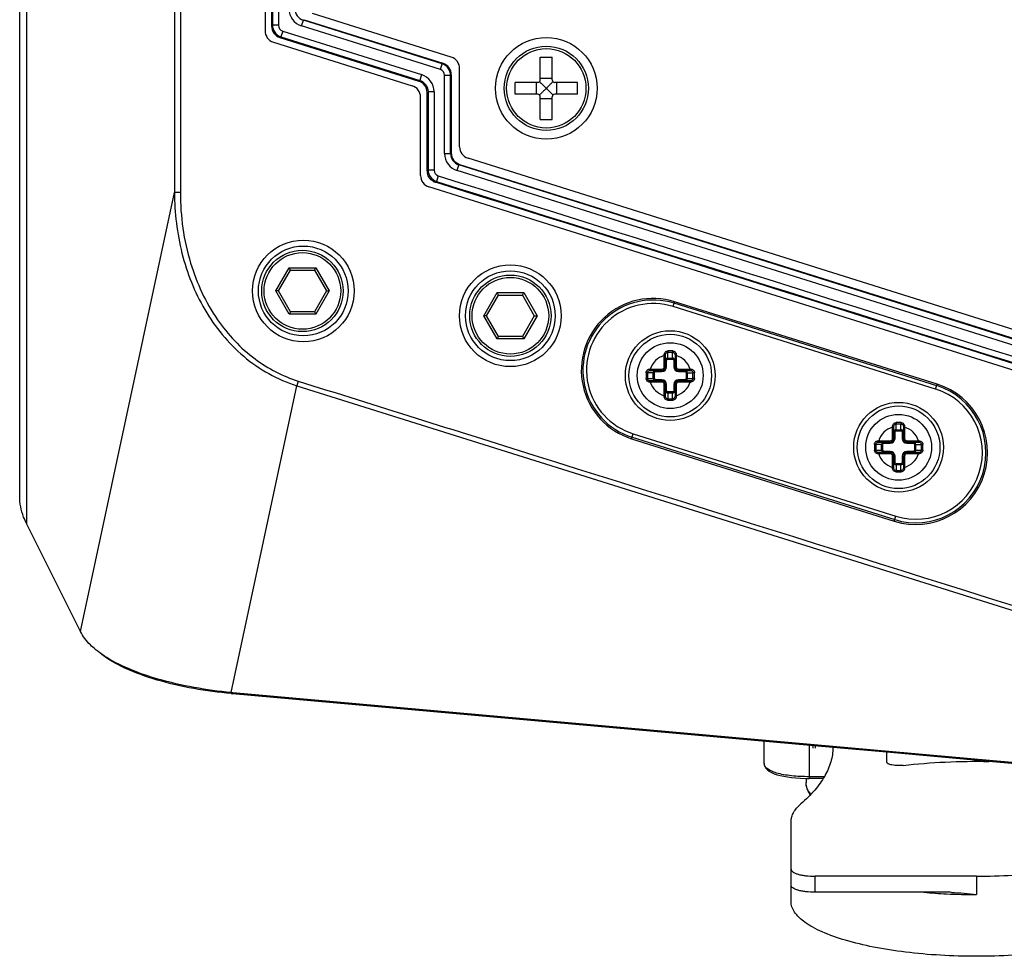
# Model space of a CAD drawing. Units: millimetres. Extents: x 23 to 1654, y 26 to 1167.
# Drawn here: x 130 to 212, y 827 to 905 of the extents above; entities that cross this region are included whole.
import ezdxf

# ---------------------------------------------------------------- set-up
doc = ezdxf.new("R2010")
doc.units = ezdxf.units.MM
doc.layers.add('02___PRT_ALL_AXES', color=7, linetype='Continuous')
doc.layers.add('SLD-0', color=7, linetype='Continuous')

msp = doc.modelspace()

# ---------------------------------------------------------------- linework, layer by layer
at = {"layer": '02___PRT_ALL_AXES', "color": 7, "linetype": 'Continuous'}
msp.add_line((194.579, 831.394), (194.579, 832.755), dxfattribs=at)
at = {"layer": 'SLD-0', "color": 7, "linetype": 'Continuous'}
for p, q in [((143.054, 953.037), (143.054, 890.618)), ((143.548, 953.037), (143.548, 890.618)), ((150.619, 939.513), (150.619, 904.141)), ((151.168, 939.121), (151.168, 904.533)), ((151.246, 939.064), (151.246, 904.591)), ((151.746, 939.064), (151.746, 904.591)), ((130.119, 865.271), (130.119, 926.171)), ((130.708, 862.929), (130.708, 917.427)), ((166.185, 901.929), (154.585, 905.574)), ((151.246, 904.591), (151.168, 904.533)), ((151.746, 904.591), (151.246, 904.591)), ((153.674, 904.538), (153.824, 905.015)), ((165.274, 900.893), (153.674, 904.538)), ((153.824, 905.015), (153.885, 905.06)), ((165.424, 901.37), (153.824, 905.015)), ((153.885, 905.06), (165.485, 901.415)), ((151.946, 903.637), (151.868, 903.579)), ((151.868, 903.579), (163.467, 899.935)), ((152.096, 904.114), (151.946, 903.637)), ((151.946, 903.637), (163.546, 899.992)), ((152.096, 904.114), (163.696, 900.469)), ((151.32, 903.187), (162.919, 899.547)), ((173.625, 900.027), (173.625, 901.927)), ((173.625, 901.927), (174.625, 901.927)), ((174.625, 900.027), (174.625, 901.927)), ((165.274, 900.893), (165.424, 901.37)), ((165.485, 901.415), (165.424, 901.37)), ((166.885, 894.443), (166.885, 900.975)), ((163.696, 900.469), (163.546, 899.992)), ((165.624, 893.884), (165.624, 900.416)), ((165.624, 900.416), (166.124, 900.416)), ((166.185, 900.461), (166.124, 900.416)), ((166.124, 893.884), (166.124, 900.416)), ((166.185, 900.461), (166.185, 893.929)), ((173.625, 900.181), (174.625, 900.181)), ((163.467, 899.935), (163.546, 899.992)), ((171.525, 898.827), (171.525, 899.827)), ((173.425, 899.827), (171.525, 899.827)), ((173.272, 899.827), (173.272, 898.827)), ((176.725, 899.827), (174.825, 899.827)), ((174.979, 899.827), (174.979, 898.827)), ((176.725, 898.827), (176.725, 899.827)), ((163.619, 892.042), (163.619, 898.593)), ((164.168, 898.981), (164.246, 899.038)), ((164.168, 892.437), (164.168, 898.981)), ((164.246, 899.038), (164.246, 892.494)), ((164.746, 899.038), (164.246, 899.038)), ((164.746, 899.038), (164.746, 892.494)), ((173.425, 898.827), (171.525, 898.827)), ((173.625, 896.727), (173.625, 898.627)), ((174.625, 896.727), (174.625, 898.627)), ((176.725, 898.827), (174.825, 898.827)), ((173.625, 898.474), (174.625, 898.474)), ((173.625, 896.727), (174.625, 896.727)), ((165.624, 893.884), (166.124, 893.884)), ((166.124, 893.884), (166.185, 893.929)), ((166.674, 892.453), (166.824, 892.93)), ((166.824, 892.93), (166.885, 892.975)), ((235.025, 871.5), (166.824, 892.93)), ((166.885, 892.975), (235.097, 871.542)), ((235.918, 872.018), (167.585, 893.489)), ((164.168, 892.437), (164.246, 892.494)), ((164.746, 892.494), (164.246, 892.494)), ((165.096, 892.017), (164.947, 891.54)), ((234.875, 871.023), (166.674, 892.453)), ((232.166, 869.795), (164.32, 891.088)), ((164.868, 891.483), (164.947, 891.54)), ((135.2, 853.953), (143.054, 890.618)), ((143.548, 890.618), (143.054, 890.618)), ((151.515, 882.399), (152.63, 884.331)), ((151.746, 882.399), (152.746, 884.131)), ((152.746, 884.131), (152.63, 884.331)), ((152.63, 884.331), (154.861, 884.331)), ((152.746, 884.131), (154.746, 884.131)), ((154.746, 884.131), (154.861, 884.331)), ((154.746, 884.131), (155.746, 882.399)), ((154.861, 884.331), (155.977, 882.399)), ((152.63, 880.467), (151.515, 882.399)), ((151.746, 882.399), (151.515, 882.399)), ((152.746, 880.667), (151.746, 882.399)), ((155.746, 882.399), (154.746, 880.667)), ((155.977, 882.399), (154.861, 880.467)), ((155.746, 882.399), (155.977, 882.399)), ((168.894, 880.327), (170.01, 882.259)), ((169.125, 880.327), (170.125, 882.059)), ((170.125, 882.059), (170.01, 882.259)), ((170.01, 882.259), (172.241, 882.259)), ((170.125, 882.059), (172.125, 882.059)), ((172.125, 882.059), (172.241, 882.259)), ((172.125, 882.059), (173.125, 880.327)), ((172.241, 882.259), (173.356, 880.327)), ((184.718, 881.087), (184.848, 881.501)), ((206.752, 874.486), (184.807, 881.373)), ((206.792, 874.614), (184.848, 881.501)), ((152.746, 880.667), (152.63, 880.467)), ((154.861, 880.467), (152.63, 880.467)), ((154.746, 880.667), (152.746, 880.667)), ((154.746, 880.667), (154.861, 880.467)), ((206.662, 874.2), (184.718, 881.087)), ((170.01, 878.395), (168.894, 880.327)), ((169.125, 880.327), (168.894, 880.327)), ((170.125, 878.595), (169.125, 880.327)), ((173.125, 880.327), (172.125, 878.595)), ((173.356, 880.327), (172.241, 878.395)), ((173.125, 880.327), (173.356, 880.327)), ((170.125, 878.595), (170.01, 878.395)), ((172.241, 878.395), (170.01, 878.395)), ((172.125, 878.595), (170.125, 878.595)), ((172.125, 878.595), (172.241, 878.395)), ((184.282, 876.697), (184.282, 877.262)), ((184.682, 876.697), (184.682, 877.262)), ((183.982, 877.004), (183.981, 877.06)), ((183.982, 876.067), (183.982, 877.004)), ((183.982, 877.004), (184.082, 877.004)), ((184.082, 876.067), (184.082, 877.055)), ((184.182, 876.591), (184.082, 876.591)), ((184.182, 876.067), (184.182, 876.591)), ((184.282, 876.791), (184.682, 876.791)), ((184.282, 876.697), (184.682, 876.697)), ((184.782, 876.591), (184.782, 876.067)), ((184.782, 876.591), (184.882, 876.591)), ((184.882, 877.055), (184.882, 876.067)), ((184.982, 877.004), (184.882, 877.004)), ((184.984, 877.06), (184.982, 877.004)), ((184.982, 877.004), (184.982, 876.067)), ((183.153, 875.567), (182.584, 875.567)), ((182.792, 875.868), (182.818, 875.867)), ((182.795, 875.767), (183.782, 875.767)), ((182.818, 875.867), (182.818, 875.767)), ((182.818, 875.867), (183.782, 875.867)), ((183.059, 875.087), (183.059, 875.567)), ((183.153, 875.087), (183.153, 875.567)), ((183.259, 875.667), (183.259, 875.767)), ((183.259, 875.667), (183.782, 875.667)), ((183.782, 875.667), (183.782, 875.867)), ((183.982, 876.067), (184.182, 876.067)), ((184.782, 876.067), (184.982, 876.067)), ((185.182, 875.667), (185.182, 875.867)), ((185.182, 875.867), (186.147, 875.867)), ((185.182, 875.767), (186.17, 875.767)), ((185.182, 875.667), (185.706, 875.667)), ((185.706, 875.667), (185.706, 875.767)), ((185.812, 875.567), (185.812, 875.087)), ((185.812, 875.567), (186.381, 875.567)), ((185.906, 875.567), (185.906, 875.087)), ((186.147, 875.867), (186.172, 875.868)), ((186.147, 875.867), (186.147, 875.767)), ((153.394, 874.868), (153.273, 874.484)), ((182.584, 875.087), (183.153, 875.087)), ((182.818, 874.787), (182.792, 874.787)), ((183.782, 874.887), (182.795, 874.887)), ((182.818, 874.787), (182.818, 874.887)), ((183.782, 874.787), (182.818, 874.787)), ((183.259, 874.987), (183.259, 874.887)), ((183.782, 874.987), (183.259, 874.987)), ((183.782, 874.787), (183.782, 874.987)), ((185.182, 874.787), (185.182, 874.987)), ((185.706, 874.987), (185.182, 874.987)), ((186.17, 874.887), (185.182, 874.887)), ((186.147, 874.787), (185.182, 874.787)), ((185.706, 874.987), (185.706, 874.887)), ((185.812, 875.087), (186.381, 875.087)), ((186.147, 874.787), (186.147, 874.887)), ((186.172, 874.787), (186.147, 874.787)), ((147.792, 848.847), (153.273, 874.484)), ((153.273, 874.484), (230.826, 850.145)), ((183.982, 873.65), (183.982, 874.587)), ((183.982, 874.587), (184.182, 874.587)), ((184.082, 873.6), (184.082, 874.587)), ((184.182, 874.064), (184.082, 874.064)), ((184.182, 874.064), (184.182, 874.587)), ((184.282, 873.958), (184.282, 873.392)), ((184.682, 873.958), (184.282, 873.958)), ((184.682, 873.864), (184.282, 873.864)), ((184.682, 873.392), (184.682, 873.958)), ((184.782, 874.587), (184.782, 874.064)), ((184.782, 874.587), (184.982, 874.587)), ((184.782, 874.064), (184.882, 874.064)), ((184.882, 874.587), (184.882, 873.6)), ((184.982, 874.587), (184.982, 873.65)), ((206.662, 874.2), (206.792, 874.614)), ((183.981, 873.595), (183.982, 873.65)), ((183.982, 873.65), (184.082, 873.65)), ((184.982, 873.65), (184.882, 873.65)), ((184.982, 873.65), (184.984, 873.595)), ((203.065, 871.016), (203.063, 871.071)), ((203.065, 870.079), (203.065, 871.016)), ((203.065, 871.016), (203.165, 871.016)), ((203.165, 870.079), (203.165, 871.066)), ((203.265, 870.602), (203.165, 870.602)), ((203.265, 870.079), (203.265, 870.602)), ((203.365, 870.708), (203.365, 871.274)), ((203.365, 870.802), (203.765, 870.802)), ((203.365, 870.708), (203.765, 870.708)), ((203.765, 870.708), (203.765, 871.274)), ((203.865, 870.602), (203.865, 870.079)), ((203.865, 870.602), (203.965, 870.602)), ((203.965, 871.066), (203.965, 870.079)), ((204.065, 871.016), (203.965, 871.016)), ((204.066, 871.071), (204.065, 871.016)), ((204.065, 871.016), (204.065, 870.079)), ((181.255, 870.052), (181.385, 870.466)), ((181.255, 870.052), (203.199, 863.165)), ((181.295, 870.18), (203.24, 863.293)), ((181.385, 870.466), (203.329, 863.579)), ((201.875, 869.879), (201.9, 869.879)), ((201.877, 869.779), (202.865, 869.779)), ((201.9, 869.879), (201.9, 869.779)), ((201.9, 869.879), (202.865, 869.879)), ((202.341, 869.679), (202.341, 869.779)), ((202.865, 869.679), (202.865, 869.879)), ((203.065, 870.079), (203.265, 870.079)), ((203.865, 870.079), (204.065, 870.079)), ((204.265, 869.679), (204.265, 869.879)), ((204.265, 869.879), (205.229, 869.879)), ((204.265, 869.779), (205.252, 869.779)), ((204.788, 869.679), (204.788, 869.779)), ((205.229, 869.879), (205.229, 869.779)), ((205.229, 869.879), (205.254, 869.879)), ((202.235, 869.579), (201.666, 869.579)), ((201.666, 869.099), (202.235, 869.099)), ((202.865, 868.899), (201.877, 868.899)), ((201.9, 868.799), (201.9, 868.899)), ((202.141, 869.099), (202.141, 869.579)), ((202.235, 869.099), (202.235, 869.579)), ((202.341, 869.679), (202.865, 869.679)), ((202.341, 868.999), (202.341, 868.899)), ((202.865, 868.999), (202.341, 868.999)), ((202.865, 868.799), (202.865, 868.999)), ((204.265, 869.679), (204.788, 869.679)), ((204.265, 868.799), (204.265, 868.999)), ((204.788, 868.999), (204.265, 868.999)), ((205.252, 868.899), (204.265, 868.899)), ((204.788, 868.999), (204.788, 868.899)), ((204.894, 869.579), (204.894, 869.099)), ((204.894, 869.579), (205.463, 869.579)), ((204.894, 869.099), (205.463, 869.099)), ((204.988, 869.579), (204.988, 869.099)), ((205.229, 868.799), (205.229, 868.899)), ((201.9, 868.799), (201.875, 868.798)), ((202.865, 868.799), (201.9, 868.799)), ((203.065, 867.662), (203.065, 868.599)), ((203.065, 868.599), (203.265, 868.599)), ((203.165, 867.612), (203.165, 868.599)), ((203.265, 868.075), (203.165, 868.075)), ((203.265, 868.075), (203.265, 868.599)), ((203.865, 868.599), (203.865, 868.075)), ((203.865, 868.599), (204.065, 868.599)), ((203.865, 868.075), (203.965, 868.075)), ((203.965, 868.599), (203.965, 867.612)), ((204.065, 868.599), (204.065, 867.662)), ((205.229, 868.799), (204.265, 868.799)), ((205.254, 868.798), (205.229, 868.799)), ((203.063, 867.606), (203.065, 867.662)), ((203.065, 867.662), (203.165, 867.662)), ((203.365, 867.969), (203.365, 867.404)), ((203.765, 867.969), (203.365, 867.969)), ((203.765, 867.875), (203.365, 867.875)), ((203.765, 867.404), (203.765, 867.969)), ((204.065, 867.662), (203.965, 867.662)), ((204.065, 867.662), (204.066, 867.606)), ((203.199, 863.165), (203.329, 863.579)), ((135.2, 853.953), (130.708, 862.929)), ((147.912, 848.753), (147.792, 848.847)), ((147.92, 848.835), (147.792, 848.847)), ((198.073, 844.26), (147.912, 848.753)), ((198.081, 844.342), (147.92, 848.835)), ((192.329, 842.924), (192.329, 844.775)), ((196.079, 844.439), (196.079, 841.677)), ((196.579, 844.394), (196.579, 844.209)), ((202.579, 843.857), (198.073, 844.26)), ((216.215, 842.717), (198.081, 844.342)), ((202.579, 843.041), (202.579, 843.857)), ((211.103, 843.093), (202.579, 843.857)), ((192.329, 842.924), (192.338, 842.822)), ((192.338, 842.822), (192.385, 842.674)), ((192.385, 842.674), (192.472, 842.53)), ((215.523, 842.697), (211.103, 843.093)), ((192.472, 842.53), (192.597, 842.396)), ((192.597, 842.396), (192.755, 842.276)), ((192.755, 842.276), (192.945, 842.168)), ((192.945, 842.168), (193.162, 842.072)), ((193.162, 842.072), (193.406, 841.988)), ((193.406, 841.988), (193.676, 841.914)), ((193.676, 841.914), (193.971, 841.85)), ((193.971, 841.85), (194.289, 841.796)), ((194.289, 841.796), (194.629, 841.752)), ((194.629, 841.752), (194.99, 841.718)), ((194.99, 841.718), (195.372, 841.694)), ((197.347, 841.818), (196.079, 841.818)), ((195.372, 841.694), (195.776, 841.68)), ((195.776, 841.68), (196.079, 841.677)), ((195.829, 841.679), (195.829, 841.33)), ((197.254, 841.677), (196.079, 841.677)), ((194.579, 831.394), (194.579, 838.082)), ((196.579, 832.165), (196.579, 833.502)), ((210.079, 833.502), (196.579, 833.502)), ((210.079, 833.502), (210.079, 831.973)), ((207.581, 832.165), (196.579, 832.165))]:
    msp.add_line(p, q, dxfattribs=at)
for centre, radius in [((174.125, 899.327), 4.25), ((174.125, 899.327), 3.517), ((174.125, 899.327), 3.317), ((153.819, 882.399), 4.25), ((153.819, 882.399), 3.75), ((153.746, 882.399), 3.4), ((153.746, 882.399), 3.2), ((171.119, 880.327), 4.25), ((171.119, 880.327), 3.75), ((171.125, 880.327), 3.4), ((171.125, 880.327), 3.2), ((184.482, 875.327), 3.75), ((184.482, 875.327), 3.45), ((184.482, 875.327), 2.75), ((203.565, 869.339), 3.75), ((203.565, 869.339), 3.45), ((203.565, 869.339), 2.75)]:
    msp.add_circle(centre, radius, dxfattribs=at)
for centre, radius, start, end in [((154.124, 905.969), 1.5, 179.99849, 252.55783), ((154.123, 905.969), 1, 179.99055, 252.56577), ((152.251, 904.592), 1.005, 180.04881, 196.48535), ((152.246, 904.591), 0.5, 179.9986, 252.55773), ((151.619, 904.141), 1, 180, 252.57659), ((152.246, 904.591), 1, 247.76707, 252.54587), ((165.885, 900.975), 1, 0, 72.55633), ((165.124, 900.416), 1, 0.00654, 72.54978), ((163.246, 899.038), 1.5, 359.99862, 72.5577), ((165.124, 900.416), 0.5, 359.9986, 72.55773), ((162.619, 898.593), 1, 0, 72.57659), ((173.425, 900.027), 0.2, 270, 0), ((174.825, 900.027), 0.2, 180, 270), ((173.425, 898.627), 0.2, 0, 90), ((174.825, 898.627), 0.2, 90, 180), ((167.885, 894.443), 1, 180, 252.55633), ((167.124, 893.884), 1.5, 179.99849, 252.55783), ((167.123, 893.884), 1, 179.99055, 252.56577), ((164.619, 892.042), 1, 180, 252.57659), ((165.169, 892.438), 1.002, 180.0669, 192.3522), ((165.253, 892.495), 1.006, 180.0653, 198.39633), ((165.246, 892.494), 0.5, 179.9986, 252.57332), ((165.169, 892.439), 1.002, 239.85029, 252.5013), ((165.246, 892.495), 1, 248.0792, 252.56214), ((183.051, 875.776), 6, 72.57659, 252.57659), ((183.051, 875.776), 5.866, 72.57659, 252.57659), ((183.051, 875.776), 5.566, 72.57659, 252.57659), ((184.474, 793.455), 83.933, 89.994, 90.13268), ((184.481, 858.397), 18.866, 89.99596, 90.60336), ((184.491, 793.455), 83.934, 89.86732, 90.006), ((184.484, 858.397), 18.866, 89.39664, 90.00404), ((184.482, 875.327), 1.75, 106.60155, 162.02684), ((184.282, 876.591), 0.2, 90.05598, 180.05438), ((184.682, 876.591), 0.2, 359.94562, 89.94402), ((184.482, 875.327), 1.75, 17.97316, 73.39845), ((375.313, 875.327), 192.852, 179.92768, 180.07232), ((203.42, 875.327), 20.838, 179.34008, 180.65992), ((183.259, 875.567), 0.2, 89.94563, 179.94402), ((183.782, 876.067), 0.4, 270, 0), ((183.782, 876.067), 0.3, 270, 0), ((183.782, 876.067), 0.2, 270, 0), ((185.182, 876.067), 0.4, 180, 270), ((185.182, 876.067), 0.3, 180, 270), ((185.182, 876.067), 0.2, 180, 270), ((185.706, 875.567), 0.2, 0.05598, 90.05438), ((165.544, 875.327), 20.838, 359.34008, 0.65992), ((-6.349, 875.327), 192.852, 359.92768, 0.07232), ((184.482, 875.327), 1.75, 197.97316, 253.39845), ((183.259, 875.088), 0.2, 180.05596, 270.0544), ((183.782, 874.587), 0.4, 0, 90), ((183.782, 874.587), 0.3, 0, 90), ((183.782, 874.587), 0.2, 0, 90), ((185.182, 874.587), 0.4, 90, 180), ((185.182, 874.587), 0.3, 90, 180), ((184.482, 875.327), 1.75, 286.60155, 342.02684), ((185.182, 874.587), 0.2, 90, 180), ((185.706, 875.088), 0.2, 269.9456, 359.94404), ((184.282, 874.064), 0.2, 179.94562, 269.94402), ((184.682, 874.064), 0.2, 270.05598, 0.05438), ((204.996, 868.89), 6, 252.57659, 72.57659), ((204.996, 868.89), 5.866, 252.57659, 72.57659), ((204.996, 868.89), 5.566, 252.57659, 72.57659), ((184.474, 957.2), 83.934, 269.86732, 270.006), ((184.481, 892.258), 18.866, 269.39664, 270.00404), ((184.484, 892.258), 18.866, 269.99596, 270.60336), ((184.491, 957.199), 83.933, 269.994, 270.13268), ((203.556, 787.467), 83.933, 89.994, 90.13268), ((203.573, 787.466), 83.934, 89.86732, 90.006), ((203.565, 869.339), 1.75, 106.60155, 162.02684), ((203.365, 870.602), 0.2, 90.05598, 180.05438), ((203.563, 852.408), 18.866, 89.99596, 90.60336), ((203.566, 852.409), 18.866, 89.39664, 90.00404), ((203.764, 870.602), 0.2, 359.94562, 89.94402), ((203.565, 869.339), 1.75, 17.97316, 73.39845), ((202.341, 869.579), 0.2, 89.94563, 179.94402), ((202.865, 870.079), 0.4, 270, 0), ((202.865, 870.079), 0.3, 270, 0), ((202.865, 870.079), 0.2, 270, 0), ((204.265, 870.079), 0.4, 180, 270), ((204.265, 870.079), 0.3, 180, 270), ((204.265, 870.079), 0.2, 180, 270), ((204.788, 869.579), 0.2, 0.05598, 90.05438), ((394.396, 869.339), 192.852, 179.92768, 180.07232), ((222.502, 869.339), 20.838, 179.34008, 180.65992), ((202.341, 869.099), 0.2, 180.05596, 270.0544), ((202.865, 868.599), 0.4, 0, 90), ((202.865, 868.599), 0.3, 0, 90), ((204.265, 868.599), 0.4, 90, 180), ((204.265, 868.599), 0.3, 90, 180), ((204.788, 869.099), 0.2, 269.9456, 359.94404), ((184.627, 869.339), 20.838, 359.34008, 0.65992), ((12.734, 869.339), 192.852, 359.92768, 0.07232), ((203.565, 869.339), 1.75, 197.97316, 253.39845), ((202.865, 868.599), 0.2, 0, 90), ((203.365, 868.075), 0.2, 179.94562, 269.94402), ((203.764, 868.075), 0.2, 270.05598, 0.05438), ((203.565, 869.339), 1.75, 286.60155, 342.02684), ((204.265, 868.599), 0.2, 90, 180), ((203.556, 951.211), 83.934, 269.86732, 270.006), ((203.563, 886.269), 18.866, 269.39664, 270.00404), ((203.566, 886.269), 18.866, 269.99596, 270.60336), ((203.573, 951.211), 83.933, 269.994, 270.13268), ((141.201, 858.244), 7.492, 230.47639, 231.78933), ((151.301, 886.821), 38.218, 264.71533, 264.91259), ((164.473, 840.504), 32.177, 6.61216, 6.98104), ((209.945, 881.16), 49.183, 265.02846, 267.23519), ((210.078, 884.064), 52.091, 267.24389, 270.0015), ((207.569, 821.995), 10.169, 87.63659, 89.92957)]:
    msp.add_arc(centre, radius, start, end, dxfattribs=at)
for centre, start_param, end_param in [((152.168, 904.533), 2.508531, 3.774654), ((165.185, 900.461), 5.650124, 6.916247), ((163.167, 898.98), 5.650124, 6.916247), ((167.185, 893.929), 2.508531, 3.774654)]:
    msp.add_ellipse(centre, major_axis=(0.806, 0.592), ratio=0.999766, start_param=start_param, end_param=end_param, dxfattribs=at)
for points in [[(151.288, 904.307), (151.37, 904.03), (151.601, 903.775), (151.868, 903.665)], [(163.546, 899.992), (163.7, 899.944), (163.845, 899.855), (163.958, 899.741)], [(163.958, 899.741), (164.136, 899.561), (164.246, 899.291), (164.246, 899.038)], [(173.567, 899.886), (173.586, 899.866), (173.606, 899.847), (173.625, 899.827)], [(174.625, 899.827), (174.645, 899.847), (174.665, 899.866), (174.684, 899.886)], [(173.625, 898.827), (173.606, 898.808), (173.586, 898.788), (173.567, 898.768)], [(174.684, 898.768), (174.665, 898.788), (174.645, 898.808), (174.625, 898.827)], [(164.666, 891.572), (164.433, 891.707), (164.248, 891.961), (164.191, 892.223)], [(164.298, 892.178), (164.386, 891.912), (164.613, 891.671), (164.873, 891.567)], [(165.096, 892.017), (184.682, 885.869), (204.269, 879.72), (223.853, 873.567)], [(223.68, 873.015), (204.077, 879.174), (184.472, 885.328), (164.868, 891.483)], [(164.947, 891.54), (184.533, 885.392), (204.119, 879.244), (223.703, 873.09)], [(207.988, 832.156), (208.687, 832.128), (209.383, 832.049), (210.079, 831.973)]]:
    msp.add_open_spline(points, degree=3, dxfattribs=at)
for points, knots in [([(173.625, 899.827), (173.666, 899.786), (173.77, 899.683), (173.936, 899.516), (174.062, 899.391), (174.125, 899.327)], [0, 0, 0, 0, 0.244688, 0.619892, 1, 1, 1, 1]), ([(174.125, 899.327), (174.083, 899.285), (173.978, 899.18), (173.811, 899.013), (173.687, 898.889), (173.625, 898.827)], [0, 0, 0, 0, 0.253685, 0.631108, 1, 1, 1, 1]), ([(174.125, 899.327), (174.168, 899.37), (174.273, 899.475), (174.439, 899.642), (174.564, 899.766), (174.625, 899.827)], [0, 0, 0, 0, 0.253685, 0.631108, 1, 1, 1, 1]), ([(174.625, 898.827), (174.585, 898.868), (174.481, 898.971), (174.315, 899.138), (174.189, 899.264), (174.125, 899.327)], [0, 0, 0, 0, 0.244688, 0.619892, 1, 1, 1, 1]), ([(143.054, 890.618), (143.059, 888.92), (143.461, 885.512), (145.356, 880.722), (148.616, 876.704), (151.659, 874.988), (153.273, 874.484)], [0, 0, 0, 0, 0.250409, 0.500621, 0.750515, 1, 1, 1, 1]), ([(143.548, 890.618), (143.544, 888.632), (144.066, 884.874), (146.303, 880.044), (149.507, 876.62), (152.106, 875.273), (153.394, 874.868)], [0, 0, 0, 0, 0.301232, 0.565662, 0.795301, 1, 1, 1, 1]), ([(183.981, 877.06), (183.98, 877.101), (183.991, 877.184), (184.053, 877.294), (184.154, 877.37), (184.238, 877.388), (184.279, 877.388)], [0, 0, 0, 0, 0.25071, 0.499354, 0.748761, 1, 1, 1, 1]), ([(184.082, 877.055), (184.082, 877.081), (184.091, 877.135), (184.135, 877.204), (184.202, 877.251), (184.256, 877.262), (184.282, 877.262)], [0, 0, 0, 0, 0.250547, 0.500078, 0.749629, 1, 1, 1, 1]), ([(184.279, 877.388), (184.279, 877.363), (184.28, 877.321), (184.281, 877.279), (184.282, 877.262)], [0, 0, 0, 0, 0.598911, 1, 1, 1, 1]), ([(184.685, 877.388), (184.685, 877.363), (184.685, 877.321), (184.684, 877.279), (184.682, 877.262)], [0, 0, 0, 0, 0.598909, 1, 1, 1, 1]), ([(184.682, 877.262), (184.709, 877.262), (184.762, 877.251), (184.83, 877.204), (184.873, 877.135), (184.882, 877.081), (184.882, 877.055)], [0, 0, 0, 0, 0.250371, 0.499922, 0.749453, 1, 1, 1, 1]), ([(184.685, 877.388), (184.727, 877.388), (184.81, 877.37), (184.912, 877.294), (184.974, 877.184), (184.985, 877.101), (184.984, 877.06)], [0, 0, 0, 0, 0.25124, 0.500646, 0.74929, 1, 1, 1, 1]), ([(183.981, 877.06), (183.994, 877.06), (184.012, 877.059), (184.036, 877.059), (184.052, 877.058), (184.064, 877.057), (184.074, 877.057), (184.078, 877.056), (184.082, 877.055), (184.082, 877.055)], [0, 0, 0, 0, 0.380059, 0.552277, 0.7035, 0.827936, 0.920683, 0.978357, 1, 1, 1, 1]), ([(184.182, 876.591), (184.182, 876.604), (184.187, 876.631), (184.209, 876.666), (184.242, 876.691), (184.269, 876.697), (184.282, 876.697)], [0, 0, 0, 0, 0.250211, 0.500309, 0.750228, 1, 1, 1, 1]), ([(184.682, 876.697), (184.696, 876.697), (184.723, 876.691), (184.756, 876.666), (184.777, 876.631), (184.782, 876.604), (184.782, 876.591)], [0, 0, 0, 0, 0.249772, 0.499691, 0.749789, 1, 1, 1, 1]), ([(184.984, 877.06), (184.971, 877.06), (184.952, 877.059), (184.928, 877.059), (184.913, 877.058), (184.901, 877.057), (184.891, 877.057), (184.886, 877.056), (184.882, 877.055), (184.882, 877.055)], [0, 0, 0, 0, 0.380067, 0.552287, 0.70351, 0.827945, 0.920689, 0.97836, 1, 1, 1, 1]), ([(182.461, 875.571), (182.461, 875.612), (182.48, 875.696), (182.556, 875.797), (182.667, 875.859), (182.751, 875.869), (182.792, 875.868)], [0, 0, 0, 0, 0.250737, 0.500171, 0.749195, 1, 1, 1, 1]), ([(182.461, 875.571), (182.486, 875.571), (182.527, 875.57), (182.567, 875.569), (182.584, 875.567)], [0, 0, 0, 0, 0.600889, 1, 1, 1, 1]), ([(182.584, 875.567), (182.584, 875.594), (182.596, 875.648), (182.644, 875.715), (182.714, 875.758), (182.768, 875.767), (182.795, 875.767)], [0, 0, 0, 0, 0.250138, 0.499938, 0.74988, 1, 1, 1, 1]), ([(182.792, 875.868), (182.792, 875.855), (182.793, 875.837), (182.793, 875.813), (182.793, 875.798), (182.793, 875.785), (182.794, 875.777), (182.794, 875.772), (182.794, 875.769), (182.794, 875.768), (182.795, 875.767), (182.795, 875.767)], [0, 0, 0, 0, 0.381783, 0.554477, 0.705949, 0.830419, 0.922963, 0.956127, 0.980073, 0.994663, 1, 1, 1, 1]), ([(183.153, 875.567), (183.153, 875.581), (183.159, 875.608), (183.183, 875.641), (183.218, 875.662), (183.246, 875.667), (183.259, 875.667)], [0, 0, 0, 0, 0.249772, 0.499691, 0.749789, 1, 1, 1, 1]), ([(185.706, 875.667), (185.719, 875.667), (185.746, 875.662), (185.781, 875.641), (185.806, 875.608), (185.812, 875.581), (185.812, 875.567)], [0, 0, 0, 0, 0.250211, 0.500309, 0.750228, 1, 1, 1, 1]), ([(186.172, 875.868), (186.172, 875.855), (186.172, 875.837), (186.172, 875.813), (186.172, 875.798), (186.171, 875.785), (186.171, 875.777), (186.171, 875.772), (186.17, 875.769), (186.17, 875.768), (186.17, 875.767), (186.17, 875.767)], [0, 0, 0, 0, 0.381774, 0.554467, 0.705939, 0.83041, 0.922956, 0.956122, 0.980069, 0.994661, 1, 1, 1, 1]), ([(186.17, 875.767), (186.197, 875.767), (186.251, 875.758), (186.321, 875.715), (186.369, 875.648), (186.38, 875.594), (186.381, 875.567)], [0, 0, 0, 0, 0.25012, 0.500062, 0.749862, 1, 1, 1, 1]), ([(186.172, 875.868), (186.213, 875.869), (186.297, 875.859), (186.408, 875.797), (186.485, 875.696), (186.503, 875.612), (186.503, 875.571)], [0, 0, 0, 0, 0.250805, 0.499829, 0.749263, 1, 1, 1, 1]), ([(186.503, 875.571), (186.479, 875.571), (186.438, 875.57), (186.397, 875.569), (186.381, 875.567)], [0, 0, 0, 0, 0.600891, 1, 1, 1, 1]), ([(153.394, 874.868), (159.96, 872.807), (185.811, 864.695), (211.662, 856.582), (230.947, 850.531)], [0, 0, 0, 0, 0.254004, 1, 1, 1, 1]), ([(182.461, 875.084), (182.486, 875.084), (182.527, 875.085), (182.567, 875.086), (182.584, 875.087)], [0, 0, 0, 0, 0.600891, 1, 1, 1, 1]), ([(182.792, 874.787), (182.751, 874.785), (182.667, 874.796), (182.556, 874.858), (182.48, 874.959), (182.461, 875.043), (182.461, 875.084)], [0, 0, 0, 0, 0.250805, 0.499829, 0.749263, 1, 1, 1, 1]), ([(182.795, 874.887), (182.768, 874.887), (182.714, 874.896), (182.644, 874.939), (182.596, 875.007), (182.584, 875.061), (182.584, 875.087)], [0, 0, 0, 0, 0.25012, 0.500062, 0.749862, 1, 1, 1, 1]), ([(182.792, 874.787), (182.792, 874.799), (182.793, 874.818), (182.793, 874.842), (182.793, 874.857), (182.793, 874.869), (182.794, 874.878), (182.794, 874.883), (182.794, 874.885), (182.794, 874.886), (182.795, 874.887), (182.795, 874.887)], [0, 0, 0, 0, 0.381774, 0.554467, 0.705939, 0.83041, 0.922956, 0.956122, 0.980069, 0.994661, 1, 1, 1, 1]), ([(183.259, 874.987), (183.246, 874.987), (183.218, 874.992), (183.183, 875.014), (183.159, 875.047), (183.153, 875.074), (183.153, 875.087)], [0, 0, 0, 0, 0.250211, 0.500309, 0.750228, 1, 1, 1, 1]), ([(185.812, 875.087), (185.812, 875.074), (185.806, 875.047), (185.781, 875.014), (185.746, 874.992), (185.719, 874.987), (185.706, 874.987)], [0, 0, 0, 0, 0.249772, 0.499691, 0.749789, 1, 1, 1, 1]), ([(186.381, 875.087), (186.38, 875.061), (186.369, 875.007), (186.321, 874.939), (186.251, 874.896), (186.197, 874.887), (186.17, 874.887)], [0, 0, 0, 0, 0.250138, 0.499938, 0.74988, 1, 1, 1, 1]), ([(186.172, 874.787), (186.172, 874.799), (186.172, 874.818), (186.172, 874.842), (186.172, 874.857), (186.171, 874.869), (186.171, 874.878), (186.171, 874.883), (186.17, 874.885), (186.17, 874.886), (186.17, 874.887), (186.17, 874.887)], [0, 0, 0, 0, 0.381783, 0.554477, 0.705949, 0.830419, 0.922963, 0.956127, 0.980073, 0.994663, 1, 1, 1, 1]), ([(186.503, 875.084), (186.503, 875.043), (186.485, 874.959), (186.408, 874.858), (186.297, 874.796), (186.213, 874.785), (186.172, 874.787)], [0, 0, 0, 0, 0.250737, 0.500171, 0.749195, 1, 1, 1, 1]), ([(186.503, 875.084), (186.479, 875.084), (186.438, 875.085), (186.397, 875.086), (186.381, 875.087)], [0, 0, 0, 0, 0.600889, 1, 1, 1, 1]), ([(184.282, 873.958), (184.269, 873.958), (184.242, 873.964), (184.209, 873.988), (184.187, 874.023), (184.182, 874.051), (184.182, 874.064)], [0, 0, 0, 0, 0.249772, 0.499691, 0.749789, 1, 1, 1, 1]), ([(184.782, 874.064), (184.782, 874.051), (184.777, 874.023), (184.756, 873.988), (184.723, 873.964), (184.696, 873.958), (184.682, 873.958)], [0, 0, 0, 0, 0.250211, 0.500309, 0.750228, 1, 1, 1, 1]), ([(184.279, 873.266), (184.238, 873.266), (184.154, 873.284), (184.053, 873.36), (183.991, 873.47), (183.98, 873.554), (183.981, 873.595)], [0, 0, 0, 0, 0.25124, 0.500646, 0.74929, 1, 1, 1, 1]), ([(183.981, 873.595), (183.994, 873.595), (184.012, 873.595), (184.036, 873.596), (184.052, 873.596), (184.064, 873.597), (184.074, 873.598), (184.078, 873.599), (184.082, 873.599), (184.082, 873.6)], [0, 0, 0, 0, 0.380067, 0.552287, 0.70351, 0.827945, 0.920689, 0.97836, 1, 1, 1, 1]), ([(184.282, 873.392), (184.256, 873.393), (184.202, 873.404), (184.135, 873.45), (184.091, 873.52), (184.082, 873.574), (184.082, 873.6)], [0, 0, 0, 0, 0.250371, 0.499922, 0.749453, 1, 1, 1, 1]), ([(184.279, 873.266), (184.279, 873.291), (184.28, 873.333), (184.281, 873.376), (184.282, 873.392)], [0, 0, 0, 0, 0.598909, 1, 1, 1, 1]), ([(184.882, 873.6), (184.882, 873.574), (184.873, 873.52), (184.83, 873.45), (184.762, 873.404), (184.709, 873.393), (184.682, 873.392)], [0, 0, 0, 0, 0.250547, 0.500078, 0.749629, 1, 1, 1, 1]), ([(184.685, 873.266), (184.685, 873.291), (184.685, 873.333), (184.684, 873.376), (184.682, 873.392)], [0, 0, 0, 0, 0.598911, 1, 1, 1, 1]), ([(184.984, 873.595), (184.985, 873.554), (184.974, 873.47), (184.912, 873.36), (184.81, 873.284), (184.727, 873.266), (184.685, 873.266)], [0, 0, 0, 0, 0.25071, 0.499354, 0.748761, 1, 1, 1, 1]), ([(184.984, 873.595), (184.971, 873.595), (184.952, 873.595), (184.928, 873.596), (184.913, 873.596), (184.901, 873.597), (184.891, 873.598), (184.886, 873.599), (184.882, 873.599), (184.882, 873.6)], [0, 0, 0, 0, 0.380059, 0.552277, 0.7035, 0.827936, 0.920683, 0.978357, 1, 1, 1, 1]), ([(203.063, 871.071), (203.062, 871.112), (203.073, 871.196), (203.135, 871.306), (203.237, 871.382), (203.32, 871.4), (203.362, 871.4)], [0, 0, 0, 0, 0.25071, 0.499354, 0.748761, 1, 1, 1, 1]), ([(203.362, 871.4), (203.362, 871.375), (203.362, 871.333), (203.363, 871.291), (203.365, 871.274)], [0, 0, 0, 0, 0.598911, 1, 1, 1, 1]), ([(203.768, 871.4), (203.768, 871.375), (203.767, 871.333), (203.766, 871.291), (203.765, 871.274)], [0, 0, 0, 0, 0.598909, 1, 1, 1, 1]), ([(203.768, 871.4), (203.809, 871.4), (203.892, 871.382), (203.994, 871.306), (204.056, 871.196), (204.067, 871.112), (204.066, 871.071)], [0, 0, 0, 0, 0.25124, 0.500646, 0.74929, 1, 1, 1, 1]), ([(203.063, 871.071), (203.076, 871.071), (203.095, 871.071), (203.119, 871.07), (203.134, 871.07), (203.146, 871.069), (203.156, 871.068), (203.161, 871.067), (203.165, 871.067), (203.165, 871.066)], [0, 0, 0, 0, 0.380059, 0.552277, 0.7035, 0.827936, 0.920683, 0.978357, 1, 1, 1, 1]), ([(203.165, 871.066), (203.165, 871.093), (203.174, 871.146), (203.217, 871.216), (203.285, 871.262), (203.338, 871.273), (203.365, 871.274)], [0, 0, 0, 0, 0.250547, 0.500078, 0.749629, 1, 1, 1, 1]), ([(203.265, 870.602), (203.265, 870.615), (203.27, 870.643), (203.291, 870.678), (203.324, 870.702), (203.351, 870.708), (203.365, 870.708)], [0, 0, 0, 0, 0.250211, 0.500309, 0.750228, 1, 1, 1, 1]), ([(203.765, 871.274), (203.791, 871.273), (203.845, 871.262), (203.912, 871.216), (203.956, 871.146), (203.965, 871.093), (203.965, 871.066)], [0, 0, 0, 0, 0.250371, 0.499922, 0.749453, 1, 1, 1, 1]), ([(203.765, 870.708), (203.778, 870.708), (203.805, 870.702), (203.838, 870.678), (203.86, 870.643), (203.865, 870.615), (203.865, 870.602)], [0, 0, 0, 0, 0.249772, 0.499691, 0.749789, 1, 1, 1, 1]), ([(204.066, 871.071), (204.053, 871.071), (204.034, 871.071), (204.011, 871.07), (203.995, 871.07), (203.983, 871.069), (203.973, 871.068), (203.968, 871.067), (203.965, 871.067), (203.965, 871.066)], [0, 0, 0, 0, 0.380067, 0.552287, 0.70351, 0.827945, 0.920689, 0.97836, 1, 1, 1, 1]), ([(201.544, 869.582), (201.544, 869.623), (201.562, 869.707), (201.639, 869.809), (201.75, 869.87), (201.833, 869.881), (201.875, 869.879)], [0, 0, 0, 0, 0.250737, 0.500171, 0.749195, 1, 1, 1, 1]), ([(201.666, 869.579), (201.667, 869.606), (201.678, 869.659), (201.726, 869.727), (201.796, 869.77), (201.85, 869.779), (201.877, 869.779)], [0, 0, 0, 0, 0.250138, 0.499938, 0.74988, 1, 1, 1, 1]), ([(201.875, 869.879), (201.875, 869.867), (201.875, 869.848), (201.875, 869.824), (201.875, 869.809), (201.876, 869.797), (201.876, 869.788), (201.876, 869.783), (201.877, 869.781), (201.877, 869.78), (201.877, 869.779), (201.877, 869.779)], [0, 0, 0, 0, 0.381783, 0.554477, 0.705949, 0.830419, 0.922963, 0.956127, 0.980073, 0.994663, 1, 1, 1, 1]), ([(205.254, 869.879), (205.254, 869.867), (205.254, 869.848), (205.254, 869.824), (205.254, 869.809), (205.254, 869.797), (205.253, 869.788), (205.253, 869.783), (205.253, 869.781), (205.252, 869.78), (205.252, 869.779), (205.252, 869.779)], [0, 0, 0, 0, 0.381774, 0.554467, 0.705939, 0.83041, 0.922956, 0.956122, 0.980069, 0.994661, 1, 1, 1, 1]), ([(205.252, 869.779), (205.279, 869.779), (205.333, 869.77), (205.403, 869.727), (205.451, 869.659), (205.463, 869.606), (205.463, 869.579)], [0, 0, 0, 0, 0.25012, 0.500062, 0.749862, 1, 1, 1, 1]), ([(205.254, 869.879), (205.296, 869.881), (205.38, 869.87), (205.491, 869.809), (205.567, 869.707), (205.586, 869.623), (205.586, 869.582)], [0, 0, 0, 0, 0.250805, 0.499829, 0.749263, 1, 1, 1, 1]), ([(201.544, 869.582), (201.568, 869.582), (201.609, 869.581), (201.65, 869.58), (201.666, 869.579)], [0, 0, 0, 0, 0.600889, 1, 1, 1, 1]), ([(201.544, 869.095), (201.568, 869.095), (201.609, 869.096), (201.65, 869.097), (201.666, 869.099)], [0, 0, 0, 0, 0.600891, 1, 1, 1, 1]), ([(201.875, 868.798), (201.833, 868.797), (201.75, 868.808), (201.639, 868.869), (201.562, 868.97), (201.544, 869.054), (201.544, 869.095)], [0, 0, 0, 0, 0.250805, 0.499829, 0.749263, 1, 1, 1, 1]), ([(201.877, 868.899), (201.85, 868.899), (201.796, 868.908), (201.726, 868.951), (201.678, 869.018), (201.667, 869.072), (201.666, 869.099)], [0, 0, 0, 0, 0.25012, 0.500062, 0.749862, 1, 1, 1, 1]), ([(201.875, 868.798), (201.875, 868.811), (201.875, 868.829), (201.875, 868.853), (201.875, 868.868), (201.876, 868.881), (201.876, 868.889), (201.876, 868.894), (201.877, 868.897), (201.877, 868.898), (201.877, 868.899), (201.877, 868.899)], [0, 0, 0, 0, 0.381774, 0.554467, 0.705939, 0.83041, 0.922956, 0.956122, 0.980069, 0.994661, 1, 1, 1, 1]), ([(202.235, 869.579), (202.235, 869.592), (202.241, 869.619), (202.266, 869.652), (202.301, 869.674), (202.328, 869.679), (202.341, 869.679)], [0, 0, 0, 0, 0.249772, 0.499691, 0.749789, 1, 1, 1, 1]), ([(202.341, 868.999), (202.328, 868.999), (202.301, 869.004), (202.266, 869.025), (202.241, 869.058), (202.235, 869.085), (202.235, 869.099)], [0, 0, 0, 0, 0.250211, 0.500309, 0.750228, 1, 1, 1, 1]), ([(204.788, 869.679), (204.801, 869.679), (204.829, 869.674), (204.864, 869.652), (204.888, 869.619), (204.894, 869.592), (204.894, 869.579)], [0, 0, 0, 0, 0.250211, 0.500309, 0.750228, 1, 1, 1, 1]), ([(204.894, 869.099), (204.894, 869.085), (204.888, 869.058), (204.864, 869.025), (204.829, 869.004), (204.801, 868.999), (204.788, 868.999)], [0, 0, 0, 0, 0.249772, 0.499691, 0.749789, 1, 1, 1, 1]), ([(205.463, 869.099), (205.463, 869.072), (205.451, 869.018), (205.403, 868.951), (205.333, 868.908), (205.279, 868.899), (205.252, 868.899)], [0, 0, 0, 0, 0.250138, 0.499938, 0.74988, 1, 1, 1, 1]), ([(205.254, 868.798), (205.254, 868.811), (205.254, 868.829), (205.254, 868.853), (205.254, 868.868), (205.254, 868.881), (205.253, 868.889), (205.253, 868.894), (205.253, 868.897), (205.252, 868.898), (205.252, 868.899), (205.252, 868.899)], [0, 0, 0, 0, 0.381783, 0.554477, 0.705949, 0.830419, 0.922963, 0.956127, 0.980073, 0.994663, 1, 1, 1, 1]), ([(205.586, 869.095), (205.586, 869.054), (205.567, 868.97), (205.491, 868.869), (205.38, 868.808), (205.296, 868.797), (205.254, 868.798)], [0, 0, 0, 0, 0.250737, 0.500171, 0.749195, 1, 1, 1, 1]), ([(205.586, 869.582), (205.561, 869.582), (205.52, 869.581), (205.479, 869.58), (205.463, 869.579)], [0, 0, 0, 0, 0.600891, 1, 1, 1, 1]), ([(205.586, 869.095), (205.561, 869.095), (205.52, 869.096), (205.479, 869.097), (205.463, 869.099)], [0, 0, 0, 0, 0.600889, 1, 1, 1, 1]), ([(203.365, 867.969), (203.351, 867.969), (203.324, 867.975), (203.291, 868), (203.27, 868.035), (203.265, 868.062), (203.265, 868.075)], [0, 0, 0, 0, 0.249772, 0.499691, 0.749789, 1, 1, 1, 1]), ([(203.865, 868.075), (203.865, 868.062), (203.86, 868.035), (203.838, 868), (203.805, 867.975), (203.778, 867.969), (203.765, 867.969)], [0, 0, 0, 0, 0.250211, 0.500309, 0.750228, 1, 1, 1, 1]), ([(203.362, 867.278), (203.32, 867.278), (203.237, 867.296), (203.135, 867.372), (203.073, 867.482), (203.062, 867.565), (203.063, 867.606)], [0, 0, 0, 0, 0.25124, 0.500646, 0.74929, 1, 1, 1, 1]), ([(203.063, 867.606), (203.076, 867.606), (203.095, 867.607), (203.119, 867.607), (203.134, 867.608), (203.146, 867.609), (203.156, 867.609), (203.161, 867.61), (203.165, 867.611), (203.165, 867.612)], [0, 0, 0, 0, 0.380067, 0.552287, 0.70351, 0.827945, 0.920689, 0.97836, 1, 1, 1, 1]), ([(203.365, 867.404), (203.338, 867.404), (203.285, 867.416), (203.217, 867.462), (203.174, 867.531), (203.165, 867.585), (203.165, 867.612)], [0, 0, 0, 0, 0.250371, 0.499922, 0.749453, 1, 1, 1, 1]), ([(203.362, 867.278), (203.362, 867.303), (203.362, 867.345), (203.363, 867.387), (203.365, 867.404)], [0, 0, 0, 0, 0.598909, 1, 1, 1, 1]), ([(203.965, 867.612), (203.965, 867.585), (203.956, 867.531), (203.912, 867.462), (203.845, 867.416), (203.791, 867.404), (203.765, 867.404)], [0, 0, 0, 0, 0.250547, 0.500078, 0.749629, 1, 1, 1, 1]), ([(203.768, 867.278), (203.768, 867.303), (203.767, 867.345), (203.766, 867.387), (203.765, 867.404)], [0, 0, 0, 0, 0.598911, 1, 1, 1, 1]), ([(204.066, 867.606), (204.067, 867.565), (204.056, 867.482), (203.994, 867.372), (203.892, 867.296), (203.809, 867.278), (203.768, 867.278)], [0, 0, 0, 0, 0.25071, 0.499354, 0.748761, 1, 1, 1, 1]), ([(204.066, 867.606), (204.053, 867.606), (204.034, 867.607), (204.011, 867.607), (203.995, 867.608), (203.983, 867.609), (203.973, 867.609), (203.968, 867.61), (203.965, 867.611), (203.965, 867.612)], [0, 0, 0, 0, 0.380059, 0.552277, 0.7035, 0.827936, 0.920683, 0.978357, 1, 1, 1, 1]), ([(130.708, 862.929), (130.612, 863.119), (130.283, 863.858), (130.12, 864.674), (130.119, 865.271)], [0, 0, 0, 0, 0.26228, 1, 1, 1, 1]), ([(136.433, 852.464), (136.293, 852.579), (135.811, 853.008), (135.395, 853.53), (135.2, 853.953)], [0, 0, 0, 0, 0.279322, 1, 1, 1, 1]), ([(137.409, 851.771), (137.332, 851.818), (137.044, 852.002), (136.765, 852.2), (136.566, 852.357)], [0, 0, 0, 0, 0.261946, 1, 1, 1, 1]), ([(147.781, 848.765), (145.7, 848.958), (142.664, 849.469), (139.025, 850.757), (137.471, 851.633), (136.844, 852.136)], [0, 0, 0, 0, 0.542451, 0.791608, 1, 1, 1, 1]), ([(147.792, 848.847), (145.723, 849.042), (142.148, 849.664), (138.716, 850.961), (137.409, 851.771)], [0, 0, 0, 0, 0.574711, 1, 1, 1, 1]), ([(198.079, 844.26), (198.073, 843.857), (197.942, 843.022), (197.407, 841.81), (196.548, 840.63), (195.816, 839.913), (195.407, 839.559)], [0, 0, 0, 0, 0.217408, 0.449618, 0.707927, 1, 1, 1, 1]), ([(196.079, 841.818), (195.832, 841.818), (195.344, 841.829), (194.633, 841.883), (193.973, 841.974), (193.397, 842.104), (192.933, 842.269), (192.596, 842.462), (192.383, 842.678), (192.329, 842.85), (192.329, 842.926)], [0, 0, 0, 0, 0.179895, 0.354957, 0.518884, 0.663999, 0.78362, 0.875863, 0.944841, 1, 1, 1, 1]), ([(203.94, 842.765), (203.782, 842.747), (203.471, 842.737), (203.1, 842.772), (202.841, 842.838), (202.688, 842.897), (202.579, 842.981), (202.579, 843.041)], [0, 0, 0, 0, 0.329646, 0.642486, 0.772187, 0.875769, 1, 1, 1, 1]), ([(203.94, 842.765), (205.11, 842.899), (207.497, 843.084), (209.89, 843.117), (211.104, 843.095)], [0, 0, 0, 0, 0.492367, 1, 1, 1, 1]), ([(196.198, 840.316), (196.086, 840.467), (195.9, 840.787), (195.829, 841.154), (195.829, 841.33)], [0, 0, 0, 0, 0.517503, 1, 1, 1, 1]), ([(196.225, 840.344), (196.105, 840.492), (195.907, 840.799), (195.829, 841.161), (195.829, 841.33)], [0, 0, 0, 0, 0.530664, 1, 1, 1, 1]), ([(194.579, 838.082), (194.579, 838.208), (194.617, 838.47), (194.782, 838.851), (195.049, 839.222), (195.279, 839.447), (195.407, 839.559)], [0, 0, 0, 0, 0.217456, 0.449421, 0.707616, 1, 1, 1, 1]), ([(210.079, 833.502), (211.087, 833.502), (213.07, 833.559), (215.946, 833.812), (218.6, 834.222), (220.931, 834.772), (222.618, 835.356), (223.725, 835.894), (224.38, 836.297), (224.902, 836.718), (225.285, 837.156), (225.523, 837.611), (225.579, 837.93), (225.579, 838.082)], [0, 0, 0, 0, 0.178482, 0.350705, 0.510762, 0.653349, 0.774214, 0.825649, 0.870886, 0.910093, 0.943809, 0.973155, 1, 1, 1, 1]), ([(194.579, 834.093), (194.579, 834.002), (194.712, 833.863), (194.929, 833.754), (195.179, 833.665), (195.479, 833.595), (195.951, 833.522), (196.323, 833.502), (196.579, 833.502)], [0, 0, 0, 0, 0.125247, 0.222251, 0.343694, 0.486973, 0.647755, 1, 1, 1, 1]), ([(196.579, 832.165), (196.323, 832.165), (195.951, 832.185), (195.479, 832.258), (195.179, 832.328), (194.929, 832.416), (194.712, 832.525), (194.579, 832.665), (194.579, 832.755)], [0, 0, 0, 0, 0.352245, 0.513027, 0.656306, 0.777749, 0.874753, 1, 1, 1, 1]), ([(225.579, 831.394), (225.579, 831.242), (225.523, 830.923), (225.285, 830.468), (224.901, 830.03), (224.38, 829.609), (223.724, 829.207), (222.618, 828.669), (220.931, 828.085), (218.6, 827.534), (215.946, 827.124), (213.069, 826.871), (210.079, 826.786), (207.089, 826.871), (204.212, 827.124), (201.558, 827.534), (199.227, 828.085), (197.54, 828.669), (196.434, 829.207), (195.778, 829.609), (195.257, 830.03), (194.873, 830.468), (194.635, 830.923), (194.579, 831.242), (194.579, 831.394)], [0, 0, 0, 0, 0.013419, 0.028096, 0.044955, 0.064558, 0.087177, 0.112896, 0.173329, 0.244622, 0.324649, 0.410763, 0.5, 0.589237, 0.675351, 0.755378, 0.826671, 0.887104, 0.912823, 0.935442, 0.955045, 0.971904, 0.986581, 1, 1, 1, 1])]:
    msp.add_open_spline(points, degree=3, knots=knots, dxfattribs=at)

doc.saveas('drawing.dxf')
